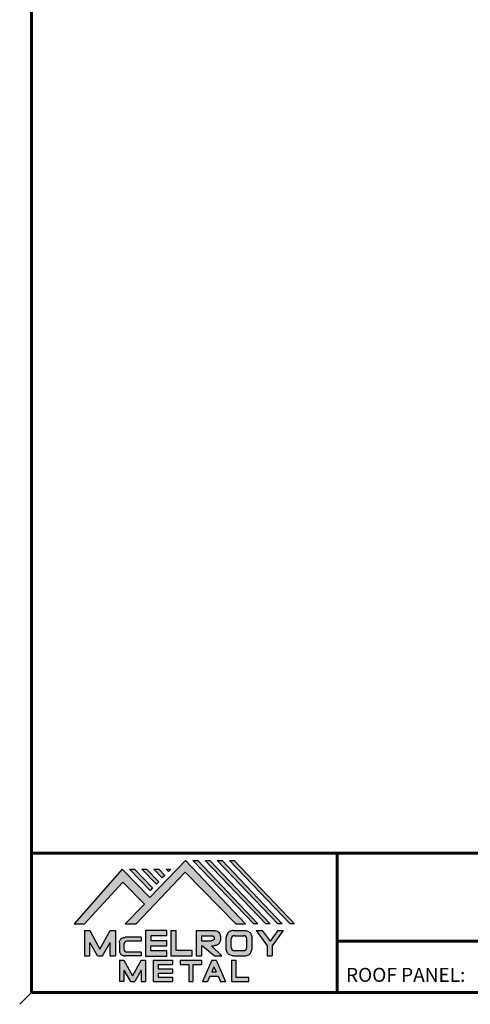
# Model space of a CAD drawing. Units: inches. Extents: x 1.3 to 46.7, y 2.3 to 37.5.
# Drawn here: x 1.3 to 11.9, y 2.3 to 25.3 of the extents above; entities that cross this region are included whole.
import ezdxf
from ezdxf import colors
from ezdxf.entities.mleader import LeaderData, LeaderLine
from ezdxf.math import Vec2, Vec3

# ---------------------------------------------------------------- set-up
doc = ezdxf.new("R2010")
doc.units = ezdxf.units.IN
doc.header["$MEASUREMENT"] = 0
doc.linetypes.add('HIDDEN', pattern=[0.375, 0.25, -0.125])
for name, color, linetype in [('BOARDER', 6, 'Continuous'), ('LOGO', 7, 'Continuous'), ('NBM', 9, 'HIDDEN'), ('TEXT', 2, 'Continuous')]:
    doc.layers.add(name, color=color, linetype=linetype)
doc.styles.get("Standard").update_dxf_attribs({"font": 'romans.shx'})

# ---------------------------------------------------------------- blocks, each defined once
blk = doc.blocks.new('Company Logo for Manuals 2013')
at = {"layer": 'NBM', "linetype": 'Continuous'}
h = blk.add_hatch(color=256, dxfattribs=at)
h.dxf.hatch_style = 1
h.paths.add_polyline_path([(4.980768832785833, 4.640201728148181), (5.014557332351204, 4.640201728148181), (5.136201888354408, 4.772681228279759), (5.204962333521805, 4.702510602680051), (5.14412833750984, 4.640176903877705), (5.178211539559983, 4.640176903877705), (5.334679065463449, 4.804199089316002), (5.495935205580707, 4.640078671643856), (5.526540312332385, 4.640078671643856), (5.336116766771561, 4.841618449241347), (5.222658317891615, 4.72340653773075), (5.134463497789874, 4.813911102631356)])
h.paths.add_polyline_path([(5.223068317465246, 4.746360872198578), (5.23092339333768, 4.754083068925747), (5.173118364100366, 4.813911102631356), (5.157802207193805, 4.813911102631356)], flags=17)
h.paths.add_polyline_path([(5.211773230410859, 4.813911102631355), (5.196457073504298, 4.813911102631355), (5.242892932057539, 4.765850126842091), (5.250748007929971, 4.773572323569259)], flags=17)
h.paths.add_polyline_path([(5.261809765204912, 4.786278932586961), (5.269664841077343, 4.794001129314128), (5.250428096721353, 4.813911102631354), (5.235111939814791, 4.813911102631354)], flags=17)
h.paths.add_polyline_path([(5.281210568501726, 4.806206830663494), (5.289047411175844, 4.813911102631353), (5.273766806125285, 4.813911102631353)], flags=17)
h.paths.add_polyline_path([(5.552877335694825, 4.640078671643857), (5.566576808723864, 4.640078671643856), (5.374771633082053, 4.841618449241347), (5.359455476175492, 4.841618449241347)])
h.paths.add_polyline_path([(5.59153220200532, 4.640078671643856), (5.605654618548368, 4.640078671643856), (5.413426499392546, 4.841618449241347), (5.398110342485985, 4.841618449241347)])
h.paths.add_polyline_path([(5.630187068315813, 4.640078671643856), (5.644047673113437, 4.640078671643856), (5.452081365703039, 4.841618449241347), (5.436765208796478, 4.841618449241347)])
h.paths.add_polyline_path([(5.668841934626306, 4.640078671643856), (5.683153810589143, 4.640078671643856), (5.490736232013532, 4.841618449241347), (5.475420075106969, 4.841618449241347)])
at = {"layer": 'TEXT'}
h = blk.add_hatch(color=3, dxfattribs=at)
h.dxf.hatch_style = 1
h.paths.add_polyline_path([(5.112653942883817, 4.618301478466519), (5.095824682775401, 4.618301478466519), (5.063299025242102, 4.559747152566553), (5.03122564362257, 4.618344156900806), (5.014396383514153, 4.618344156900806), (5.014396383514153, 4.537880117281501), (5.03122564362257, 4.537880117281501), (5.03122564362257, 4.580103009574897), (5.055065539286836, 4.537837438847214), (5.071894799395253, 4.537837438847214), (5.095824682775401, 4.580917219440577), (5.095824682775401, 4.537837438847214), (5.112653942883817, 4.537837438847214)])
h = blk.add_hatch(color=3, dxfattribs=at)
h.dxf.hatch_style = 1
h.paths.add_polyline_path([(5.276460807732475, 4.618677362498778), (5.208765933235767, 4.618677362498778), (5.208765933235767, 4.537448646330491), (5.276654774311286, 4.537448646330491), (5.276654774311286, 4.553927023890449), (5.225835129075797, 4.553927023890449), (5.225835129075797, 4.570017679422097), (5.276266832026684, 4.570017679422097), (5.276266832026684, 4.586108329407173), (5.226029095654608, 4.586108329407173), (5.226029095654608, 4.60219898493882), (5.276460807732475, 4.60219898493882)])
h = blk.add_hatch(color=3, dxfattribs=at)
h.dxf.hatch_style = 1
h.paths.add_polyline_path([(5.30656633377888, 4.618677362498778), (5.28949713793885, 4.618677362498778), (5.28949713793885, 4.537837438847214), (5.357385979014369, 4.537837438847214), (5.357385979014369, 4.554509680194615), (5.30656633377888, 4.554509680194615)])
h = blk.add_hatch(color=3, dxfattribs=at)
h.dxf.hatch_style = 1
edge = h.paths.add_edge_path()
edge.add_spline(control_points=[(5.426859984848084, 4.570157325467427), (5.428676376831103, 4.570462675756329), (5.432461443843136, 4.571098976354682), (5.438049642866135, 4.573146232561507), (5.442906419809663, 4.576980909827089), (5.445381570046584, 4.582324830362221), (5.447506339450463, 4.588345881272458), (5.447400121967436, 4.594947745255952), (5.44686646803156, 4.601447352692141), (5.44525747714837, 4.607082609426412), (5.442616343070345, 4.611790272332306), (5.438624860417249, 4.615305953469957), (5.434046492269513, 4.617323169687143), (5.428781423684524, 4.618402500890297), (5.425198225333651, 4.618580038066626), (5.423233945220638, 4.618677362498778)], knot_values=[0, 0, 0, 0, 0.005518726277388699, 0.01150013266755665, 0.01771582405736329, 0.02344967591113407, 0.02890162005536828, 0.0367578389378389, 0.0429397536764351, 0.04847276013738152, 0.05421488213261085, 0.05886996607714006, 0.0641718760177973, 0.06902903594980278, 0.07492236795203396, 0.07492236795203396, 0.07492236795203396, 0.07492236795203396], degree=3, periodic=0)
edge.add_line((5.423233945220638, 4.618677362498778), (5.370108012537708, 4.618677362498778))
edge.add_line((5.370108012537708, 4.618677362498778), (5.370108012537708, 4.537837438847213))
edge.add_line((5.370108012537708, 4.537837438847214), (5.386319874639078, 4.537837438847215))
edge.add_line((5.386319874639078, 4.537837438847214), (5.386319874639078, 4.570157325467427))
edge.add_line((5.386319874639078, 4.570157325467427), (5.390257737537985, 4.570157325467427))
edge.add_line((5.390257737537985, 4.570157325467427), (5.427640213859764, 4.537837438847214))
edge.add_line((5.427640213859764, 4.537837438847214), (5.451839999723999, 4.537837438847214))
edge.add_line((5.451839999723999, 4.537837438847213), (5.418839715068125, 4.570157325467427))
edge.add_line((5.418839715068125, 4.570157325467427), (5.426859984848084, 4.570157325467427))
edge = h.paths.add_edge_path(flags=16)
edge.add_spline(control_points=[(5.419199902206568, 4.602007328687067), (5.42038974642948, 4.601848361247916), (5.422253857962637, 4.601599309287154), (5.424588918767806, 4.600350827251035), (5.426000751597206, 4.598887107865448), (5.427060644454638, 4.597030011595118), (5.427633626678604, 4.5949145649507), (5.427577271231904, 4.592685514592789), (5.426870490506609, 4.590813702873461), (5.42570731550114, 4.589329667822183), (5.424129634497329, 4.587937714127431), (5.421856117369638, 4.586934023031587), (5.41952607387526, 4.58641333427274), (5.417984540641252, 4.5862162643794), (5.417375227239392, 4.586138369641573)], knot_values=[0, 0, 0, 0, 0.00356794618000409, 0.005589849070781232, 0.007815107451446424, 0.00957323388029913, 0.01196101276952223, 0.01429902703343747, 0.01614330748205748, 0.01785681492964043, 0.01991160280569861, 0.02239287211942706, 0.02521187423940761, 0.02705441793173903, 0.02705441793173903, 0.02705441793173903, 0.02705441793173903], degree=3, periodic=0)
edge.add_line((5.417375227239392, 4.586138369641573), (5.386319874639079, 4.586138369641573))
edge.add_line((5.386319874639079, 4.586138369641573), (5.386319874639078, 4.602007328687067))
edge.add_line((5.386319874639078, 4.602007328687068), (5.419199902206564, 4.602007328687067))
h = blk.add_hatch(color=3, dxfattribs=at)
h.dxf.hatch_style = 1
edge = h.paths.add_edge_path()
edge.add_spline(control_points=[(5.547798657847353, 4.59513730567918), (5.547621520269541, 4.596271098839484), (5.54709686699514, 4.599629213483436), (5.545681107183478, 4.604648826863987), (5.542799200459772, 4.609908135310871), (5.538817151028603, 4.613955076060545), (5.53352019009405, 4.616886687736856), (5.528390691619804, 4.618092825273736), (5.525100142876122, 4.618525543138528), (5.523945651587947, 4.618677362498778)], knot_values=[0, 0, 0, 0, 0.003443212621223397, 0.01019824702636274, 0.01552636728273257, 0.02127064624783183, 0.02698261889498821, 0.0334494716638342, 0.03694466097359637, 0.03694466097359637, 0.03694466097359637, 0.03694466097359637], degree=3, periodic=0)
edge.add_line((5.523945651587947, 4.618677362498778), (5.488905833728885, 4.618677362498778))
edge.add_spline(control_points=[(5.488905833728885, 4.618677362498778), (5.487751342440711, 4.618525543138527), (5.484460793697025, 4.618092825273735), (5.479331295222782, 4.616886687736854), (5.474034334288229, 4.613955076060546), (5.470052284857058, 4.609908135310871), (5.467170378133354, 4.604648826863988), (5.465754618321693, 4.599629213483436), (5.465229965047291, 4.596271098839484), (5.465052827469479, 4.59513730567918)], knot_values=[0, 0, 0, 0, 0.00349518930976216, 0.009962042078608152, 0.01567401472576454, 0.02141829369086379, 0.02674641394723362, 0.03350144835237297, 0.03694466097359636, 0.03694466097359636, 0.03694466097359636, 0.03694466097359636], degree=3, periodic=0)
edge.add_line((5.46505282746948, 4.59513730567918), (5.46505282746948, 4.561377495666811))
edge.add_spline(control_points=[(5.465052827469479, 4.561377495666811), (5.465229965047293, 4.560243702506509), (5.465754618321694, 4.556885587862555), (5.46717037813335, 4.551865974482004), (5.470052284857061, 4.546606666035121), (5.474034334288225, 4.542559725285444), (5.479331295222785, 4.539628113609138), (5.484460793697026, 4.538421976072254), (5.487751342440711, 4.537989258207464), (5.488905833728885, 4.537837438847214)], knot_values=[0, 0, 0, 0, 0.003443212621223397, 0.01019824702636274, 0.01552636728273257, 0.02127064624783183, 0.02698261889498821, 0.0334494716638342, 0.03694466097359637, 0.03694466097359637, 0.03694466097359637, 0.03694466097359637], degree=3, periodic=0)
edge.add_line((5.488905833728885, 4.537837438847214), (5.523945651587947, 4.537837438847214))
edge.add_spline(control_points=[(5.523945651587947, 4.537837438847213), (5.525100142876121, 4.537989258207464), (5.528390691619802, 4.538421976072254), (5.533520190094048, 4.539628113609136), (5.538817151028605, 4.542559725285445), (5.542799200459769, 4.546606666035119), (5.545681107183482, 4.551865974482004), (5.547096866995139, 4.556885587862554), (5.547621520269542, 4.560243702506508), (5.547798657847353, 4.561377495666811)], knot_values=[0, 0, 0, 0, 0.00349518930976216, 0.009962042078608152, 0.01567401472576454, 0.02141829369086379, 0.02674641394723362, 0.03350144835237297, 0.03694466097359636, 0.03694466097359636, 0.03694466097359636, 0.03694466097359636], degree=3, periodic=0)
edge.add_line((5.547798657847352, 4.561377495666811), (5.547798657847352, 4.59513730567918))
h.paths.add_polyline_path([(5.49166981795878, 4.602007328687067), (5.521012106323743, 4.602007328687067, -0.4142135623731003), (5.531012106323743, 4.592007328687068), (5.531012106323743, 4.564509680194615, -0.4142135623731053), (5.521012106323743, 4.554509680194615), (5.49166981795878, 4.554509680194615, -0.414213562373109), (5.48166981795878, 4.564509680194615), (5.48166981795878, 4.592007328687068, -0.4142135623731134)], flags=16)
h = blk.add_hatch(color=3, dxfattribs=at)
h.dxf.hatch_style = 1
h.paths.add_polyline_path([(5.580346472470074, 4.618677362498778), (5.560883653111051, 4.618677362498778), (5.595845307513455, 4.56999798354463), (5.595845307513455, 4.537837438847214), (5.612049137872432, 4.537837438847214), (5.612049137872432, 4.56999798354463), (5.647010792274837, 4.618677362498778), (5.629356155430137, 4.618677362498778), (5.604851313950105, 4.584557682380444)])
h = blk.add_hatch(color=3, dxfattribs=at)
h.dxf.hatch_style = 1
edge = h.paths.add_edge_path()
edge.add_line((5.149320873369641, 4.584859840523299), (5.194149549868108, 4.584859840523299))
edge.add_line((5.194149549868108, 4.584859840523299), (5.194149549868108, 4.596970712497845))
edge.add_line((5.194149549868108, 4.596970712497845), (5.143138694776034, 4.596970712497845))
edge.add_spline(control_points=[(5.143138694514647, 4.596970712464012), (5.142374371096817, 4.596876704295269), (5.140657052799295, 4.596655308167382), (5.137541899628655, 4.595910176489406), (5.133914891001027, 4.594440474134569), (5.130038836534025, 4.592183856029581), (5.127542368092232, 4.588522491189038), (5.125930514994259, 4.584685678748921), (5.125592483231884, 4.5820080481441), (5.125431250251985, 4.580730883068101)], knot_values=[0, 0, 0, 0, 0.002309574896331296, 0.005193761966484904, 0.009573203289391166, 0.01405423665893483, 0.01837492893274503, 0.02259135516759128, 0.02643655679651266, 0.02643655679651266, 0.02643655679651266, 0.02643655679651266], degree=3, periodic=0)
edge.add_line((5.125431250251985, 4.580730883068101), (5.125431250251985, 4.553948399895203))
edge.add_spline(control_points=[(5.125431250251985, 4.553948399895203), (5.125592483231884, 4.552671234819203), (5.125930514994259, 4.549993604214382), (5.127542368092232, 4.546156791774266), (5.130038836534025, 4.542495426933725), (5.133914891001027, 4.540238808828734), (5.137541899628655, 4.538769106473899), (5.140762327758914, 4.537998793463572), (5.142588421618392, 4.537775706491709), (5.143459915906497, 4.537669239334656)], knot_values=[0, 0, 0, 0, 0.003845201628921385, 0.008061627863767637, 0.01238232013757783, 0.0168633535071215, 0.02124279483002776, 0.02412698190018137, 0.02676007815630364, 0.02676007815630364, 0.02676007815630364, 0.02676007815630364], degree=3, periodic=0)
edge.add_line((5.143459915906497, 4.537669239334656), (5.194149549868108, 4.537669239334656))
edge.add_line((5.194149549868108, 4.537669239334656), (5.194149549868108, 4.549818500772121))
edge.add_line((5.194149549868108, 4.549818500772121), (5.149320663310868, 4.549819442442212))
edge.add_arc((5.149320873369641, 4.559819442440006), 0.00999999999999979, 180, 269.99879645188537, ccw=False)
edge.add_line((5.139320873369641, 4.559819442440006), (5.139320873369641, 4.574859840523299))
edge.add_arc((5.149320873369641, 4.574859840523299), 0.009999999999999785, 90, 180, ccw=False)
h = blk.add_hatch(color=3, dxfattribs=at)
h.dxf.hatch_style = 1
h.paths.add_polyline_path([(5.139670414135381, 4.524507950097016), (5.125946010034314, 4.524507950097016), (5.125946010034314, 4.456375211994237), (5.139670414135381, 4.456375211994237), (5.139670414135381, 4.492356307647793), (5.160312895658498, 4.456375211994237), (5.17401331405614, 4.456375211994237), (5.19477116973335, 4.492557411786834), (5.19477116973335, 4.456375211994237), (5.208258153703859, 4.456375211994237), (5.208258153703859, 4.524507950097017), (5.194655795579258, 4.524507950097017), (5.16716310485732, 4.474238829947929)])
h = blk.add_hatch(color=3, dxfattribs=at)
h.dxf.hatch_style = 1
h.paths.add_polyline_path([(5.248445022406198, 4.510820657528322), (5.294105505295961, 4.510820657528322), (5.294105505295962, 4.524507950097016), (5.232847798518495, 4.524507950097017), (5.232847798518495, 4.456375211994237), (5.294105505295961, 4.456375211994237), (5.294105505295962, 4.46994028030051), (5.248445022406199, 4.46994028030051), (5.248445022406199, 4.483159730607155), (5.294105505295961, 4.483159730607156), (5.294105505295962, 4.49684702317585), (5.248445022406199, 4.49684702317585)])
h = blk.add_hatch(color=3, dxfattribs=at)
h.dxf.hatch_style = 1
h.paths.add_polyline_path([(5.386980877911109, 4.524507950097016), (5.318475281162566, 4.524507950097017), (5.318475281162566, 4.510820657528322), (5.345932358408573, 4.510820657528322), (5.345932358408573, 4.456375211994237), (5.359431399119654, 4.456375211994237), (5.359431399119653, 4.510820657528322), (5.386980877911109, 4.510820657528322)])
h = blk.add_hatch(color=3, dxfattribs=at)
h.dxf.hatch_style = 1
h.paths.add_polyline_path([(5.433607278220506, 4.524507950097016), (5.41919358633641, 4.524507950097016), (5.389605140214526, 4.456375211994237), (5.405931116946748, 4.456375211994237), (5.413334727273488, 4.473423361171411), (5.439466137283432, 4.473423361171411), (5.446869747610169, 4.456375211994237), (5.463195724342391, 4.456375211994237)])
h.paths.add_polyline_path([(5.426400432278458, 4.503509505390168), (5.433618699613126, 4.486888141907855), (5.419182164943793, 4.486888141907855)], flags=16)
h = blk.add_hatch(color=3, dxfattribs=at)
h.dxf.hatch_style = 1
h.paths.add_polyline_path([(5.496039517799307, 4.524507950097016), (5.482333677975546, 4.524507950097017), (5.482333677975546, 4.456375211994237), (5.536934494117421, 4.456375211994237), (5.536934494117421, 4.46994028030051), (5.496039517799307, 4.46994028030051)])
at = {"layer": 'NBM', "linetype": 'Continuous'}
for points in [[(5.526540312332385, 4.640078671643856), (5.336116766771561, 4.841618449241347), (5.222658317891615, 4.72340653773075), (5.134463497789874, 4.813911102631356), (4.980768832785833, 4.640201728148181), (5.014557332351204, 4.640201728148181), (5.136201888354408, 4.772681228279759), (5.204962333521805, 4.702510602680051), (5.14412833750984, 4.640176903877705), (5.178211539559983, 4.640176903877705), (5.334679065463449, 4.804199089316002), (5.495935205580707, 4.640078671643856)], [(5.566576808723864, 4.640078671643856), (5.552877335694825, 4.640078671643857), (5.359455476175492, 4.841618449241347), (5.374771633082053, 4.841618449241347)], [(5.605654618548368, 4.640078671643856), (5.59153220200532, 4.640078671643856), (5.398110342485985, 4.841618449241347), (5.413426499392546, 4.841618449241347)], [(5.630187068315813, 4.640078671643856), (5.436765208796478, 4.841618449241347), (5.452081365703039, 4.841618449241347), (5.644047673113437, 4.640078671643856)], [(5.683153810589143, 4.640078671643856), (5.668841934626306, 4.640078671643856), (5.475420075106969, 4.841618449241347), (5.490736232013532, 4.841618449241347)], [(5.223068317465246, 4.746360872198578), (5.157802207193805, 4.813911102631356), (5.173118364100366, 4.813911102631356), (5.23092339333768, 4.754083068925747)], [(5.211773230410859, 4.813911102631355), (5.250748007929971, 4.773572323569259), (5.242892932057539, 4.765850126842091), (5.196457073504298, 4.813911102631355)], [(5.261809765204912, 4.786278932586961), (5.235111939814791, 4.813911102631354), (5.250428096721353, 4.813911102631354), (5.269664841077343, 4.794001129314128)]]:
    blk.add_lwpolyline(points, close=True, dxfattribs=at)
blk.add_lwpolyline([(5.289047411175843, 4.813911102631352), (5.281210568501726, 4.806206830663494), (5.273766806125285, 4.813911102631353), (5.289082963031847, 4.813911102631353)], dxfattribs=at)
at = {"layer": 'TEXT', "color": 3}
for p, q in [((5.014396383514153, 4.618344156900806), (5.014396383514153, 4.537880117281501)), ((5.014396383514153, 4.618344156900806), (5.03122564362257, 4.618344156900806)), ((5.03122564362257, 4.618344156900806), (5.063299025242102, 4.559747152566553)), ((5.063299025242102, 4.559747152566553), (5.095824682775401, 4.618301478466519)), ((5.095824682775401, 4.618301478466519), (5.112653942883817, 4.618301478466519)), ((5.112653942883817, 4.618301478466519), (5.112653942883817, 4.537837438847214)), ((5.208765933235767, 4.618677362498778), (5.208765933235767, 4.537448646330491)), ((5.276460807732475, 4.618677362498778), (5.208765933235767, 4.618677362498778)), ((5.276460807732475, 4.60219898493882), (5.276460807732475, 4.618677362498778)), ((5.28949713793885, 4.618677362498778), (5.28949713793885, 4.537837438847214)), ((5.28949713793885, 4.618677362498778), (5.30656633377888, 4.618677362498778)), ((5.30656633377888, 4.554509680194615), (5.30656633377888, 4.618677362498778)), ((5.370108012537708, 4.618677362498778), (5.423233945220685, 4.618677362498778)), ((5.370108012537708, 4.618677362498778), (5.370108012537708, 4.537837438847214)), ((5.488905833728811, 4.618677362498778), (5.52394565158802, 4.618677362498778)), ((5.560883653111053, 4.618677362498778), (5.580346472470073, 4.618677362498778)), ((5.560883653111051, 4.618677362498778), (5.595845307513455, 4.56999798354463)), ((5.580346472470074, 4.618677362498778), (5.604851313950105, 4.584557682380444)), ((5.629356155430137, 4.618677362498778), (5.604851313950105, 4.584557682380444)), ((5.647010792274837, 4.618677362498778), (5.612049137872432, 4.56999798354463)), ((5.629356155430138, 4.618677362498778), (5.647010792274837, 4.618677362498778)), ((5.03122564362257, 4.537880117281501), (5.03122564362257, 4.580103009574897)), ((5.055065539286836, 4.537837438847214), (5.03122564362257, 4.580103009574897)), ((5.071894799395253, 4.537837438847214), (5.095824682775401, 4.580917219440577)), ((5.095824682775401, 4.537837438847214), (5.095824682775401, 4.580917219440577)), ((5.125431250251985, 4.580730883099183), (5.125431250251985, 4.553948399864121)), ((5.139320873369641, 4.574859840523299), (5.139320873369641, 4.559819442440006)), ((5.194149549868108, 4.596970712497845), (5.143138694509607, 4.596970712497845)), ((5.194149549868108, 4.584859840523299), (5.149320873369641, 4.584859840523299)), ((5.194149549868108, 4.596970712497845), (5.194149549868108, 4.584859840523299)), ((5.226029095654608, 4.586108329407173), (5.226029095654608, 4.60219898493882)), ((5.226029095654608, 4.60219898493882), (5.276460807732475, 4.60219898493882)), ((5.276266832026684, 4.586108329407173), (5.226029095654608, 4.586108329407173)), ((5.276266832026684, 4.570017679422097), (5.276266832026684, 4.586108329407173)), ((5.386319874639078, 4.602007328687068), (5.386319874639079, 4.586138369641573)), ((5.386319874639078, 4.602007328687068), (5.419199902207836, 4.602007328687067)), ((5.386319874639079, 4.586138369641573), (5.417375227239392, 4.586138369641573)), ((5.46505282746948, 4.561377495666807), (5.46505282746948, 4.595137305679183)), ((5.481669817958778, 4.564509680194615), (5.481669817958779, 4.592007328687068)), ((5.49166981795878, 4.602007328687068), (5.521012106323743, 4.602007328687067)), ((5.531012106323745, 4.564509680194615), (5.531012106323746, 4.592007328687068)), ((5.547798657847352, 4.561377495666811), (5.547798657847352, 4.595137305679184)), ((5.194149549868108, 4.549818500772121), (5.149320663310868, 4.549819442442212)), ((5.194149549868108, 4.549818500772122), (5.194149549868108, 4.537669239334656)), ((5.225835129075797, 4.553927023890449), (5.225835129075797, 4.570017679422097)), ((5.225835129075797, 4.570017679422097), (5.276266832026684, 4.570017679422097)), ((5.276654774311286, 4.553927023890449), (5.225835129075797, 4.553927023890449)), ((5.276654774311286, 4.537448646330491), (5.276654774311286, 4.553927023890449)), ((5.357385979014369, 4.554509680194615), (5.30656633377888, 4.554509680194615)), ((5.357385979014369, 4.537837438847214), (5.357385979014369, 4.554509680194615)), ((5.386319874639078, 4.570157325467427), (5.386319874639078, 4.537837438847214)), ((5.386319874639078, 4.570157325467427), (5.390257737537984, 4.570157325467427)), ((5.390257737537985, 4.570157325467427), (5.427640213859764, 4.537837438847214)), ((5.418839715068123, 4.570157325467427), (5.426859984848084, 4.570157325467427)), ((5.418839715068124, 4.570157325467427), (5.451839999723999, 4.537837438847214)), ((5.49166981795878, 4.554509680194614), (5.521012106323743, 4.554509680194615)), ((5.595845307513455, 4.56999798354463), (5.595845307513455, 4.537837438847214)), ((5.612049137872432, 4.56999798354463), (5.612049137872432, 4.537837438847214)), ((5.014396383514153, 4.537880117281501), (5.03122564362257, 4.537880117281501)), ((5.055065539286836, 4.537837438847214), (5.071894799395253, 4.537837438847214)), ((5.095824682775401, 4.537837438847214), (5.112653942883817, 4.537837438847214)), ((5.125946010034314, 4.524507950097016), (5.139670414135382, 4.524507950097016)), ((5.125946010034314, 4.524507950097016), (5.125946010034314, 4.456375211994237)), ((5.139670414135381, 4.524507950097016), (5.16716310485732, 4.474238829947929)), ((5.194149549868108, 4.537669239334656), (5.143459915906244, 4.537669239334656)), ((5.194655795579258, 4.524507950097016), (5.16716310485732, 4.474238829947929)), ((5.194655795579258, 4.524507950097017), (5.20825815370386, 4.524507950097017)), ((5.208258153703859, 4.524507950097016), (5.208258153703859, 4.456375211994237)), ((5.208765933235767, 4.537448646330491), (5.276654774311286, 4.537448646330491)), ((5.232847798518496, 4.524507950097017), (5.294105505295961, 4.524507950097016)), ((5.232847798518495, 4.524507950097016), (5.232847798518495, 4.456375211994237)), ((5.28949713793885, 4.537837438847214), (5.357385979014369, 4.537837438847214)), ((5.294105505295962, 4.524507950097016), (5.294105505295961, 4.510820657528322)), ((5.318475281162566, 4.524507950097017), (5.386980877911109, 4.524507950097016)), ((5.318475281162566, 4.524507950097016), (5.318475281162566, 4.510820657528322)), ((5.370108012537708, 4.537837438847214), (5.386319874639079, 4.537837438847214)), ((5.386980877911109, 4.524507950097017), (5.386980877911109, 4.510820657528322)), ((5.41919358633641, 4.524507950097016), (5.389605140214526, 4.456375211994237)), ((5.41919358633641, 4.524507950097016), (5.433607278220507, 4.524507950097016)), ((5.427640213859764, 4.537837438847214), (5.451839999723998, 4.537837438847213)), ((5.433607278220506, 4.524507950097016), (5.463195724342391, 4.456375211994237)), ((5.482333677975547, 4.524507950097017), (5.496039517799307, 4.524507950097016)), ((5.482333677975546, 4.524507950097016), (5.482333677975546, 4.456375211994237)), ((5.488905833728813, 4.537837438847214), (5.523945651588019, 4.537837438847213)), ((5.496039517799307, 4.524507950097016), (5.496039517799307, 4.46994028030051)), ((5.595845307513455, 4.537837438847214), (5.612049137872432, 4.537837438847214)), ((5.139670414135381, 4.492356307647793), (5.139670414135381, 4.456375211994237)), ((5.139670414135381, 4.492356307647793), (5.160312895658498, 4.456375211994237)), ((5.19477116973335, 4.492557411786834), (5.17401331405614, 4.456375211994237)), ((5.19477116973335, 4.492557411786834), (5.19477116973335, 4.456375211994237)), ((5.248445022406198, 4.510820657528322), (5.248445022406199, 4.49684702317585)), ((5.248445022406198, 4.510820657528322), (5.294105505295961, 4.510820657528322)), ((5.248445022406198, 4.49684702317585), (5.294105505295961, 4.49684702317585)), ((5.248445022406199, 4.483159730607155), (5.248445022406199, 4.469940280300511)), ((5.248445022406198, 4.483159730607155), (5.294105505295961, 4.483159730607156)), ((5.294105505295962, 4.49684702317585), (5.294105505295961, 4.483159730607156)), ((5.318475281162566, 4.510820657528322), (5.345932358408573, 4.510820657528322)), ((5.345932358408573, 4.510820657528322), (5.345932358408573, 4.456375211994237)), ((5.359431399119653, 4.510820657528322), (5.359431399119654, 4.456375211994237)), ((5.359431399119653, 4.510820657528322), (5.386980877911109, 4.510820657528322)), ((5.426400432278458, 4.503509505390168), (5.419182164943793, 4.486888141907855)), ((5.419182164943793, 4.486888141907855), (5.433618699613126, 4.486888141907855)), ((5.426400432278458, 4.503509505390168), (5.433618699613126, 4.486888141907855)), ((5.139670414135381, 4.456375211994237), (5.125946010034314, 4.456375211994237)), ((5.1603128956585, 4.456375211994237), (5.17401331405614, 4.456375211994237)), ((5.194771169733351, 4.456375211994237), (5.208258153703859, 4.456375211994237)), ((5.232847798518495, 4.456375211994237), (5.29410550529596, 4.456375211994237)), ((5.248445022406198, 4.46994028030051), (5.294105505295962, 4.46994028030051)), ((5.294105505295962, 4.46994028030051), (5.294105505295961, 4.456252987731816)), ((5.345932358408573, 4.456375211994237), (5.359431399119654, 4.456375211994237)), ((5.389605140214527, 4.456375211994237), (5.405931116946747, 4.456375211994237)), ((5.413334727273488, 4.473423361171412), (5.405931116946748, 4.456375211994237)), ((5.413334727273486, 4.473423361171411), (5.439466137283431, 4.473423361171411)), ((5.439466137283431, 4.473423361171412), (5.446869747610169, 4.456375211994237)), ((5.446869747610169, 4.456375211994237), (5.463195724342391, 4.456375211994237)), ((5.482333677975546, 4.456375211994237), (5.536934494117421, 4.456375211994237)), ((5.496039517799307, 4.46994028030051), (5.536934494117421, 4.46994028030051)), ((5.536934494117421, 4.456375211994237), (5.536934494117421, 4.46994028030051))]:
    blk.add_line(p, q, dxfattribs=at)
for centre, start, end in [((5.149320873369641, 4.574859840523299), 90, 180), ((5.49166981795878, 4.592007328687068), 90, 180), ((5.521012106323743, 4.592007328687068), 0, 90), ((5.149320873369641, 4.559819442440006), 180, 269.9987964518854), ((5.49166981795878, 4.564509680194615), 180, 270), ((5.521012106323743, 4.564509680194615), 270, 0)]:
    blk.add_arc(centre, 0.01, start, end, dxfattribs=at)
for points in [[(5.423233945220638, 4.618677362498778), (5.429109621130712, 4.618221517472145), (5.433856636440895, 4.617192999971095), (5.438670041403546, 4.614970078091144), (5.44215560768192, 4.611884525587998), (5.445076843660351, 4.60694101010138), (5.446637055255248, 4.601632535718281), (5.44729507400482, 4.595485741337429), (5.446976670180787, 4.587635977383389), (5.445331568544974, 4.582438157113344), (5.442621074534582, 4.577385407436127), (5.437844989793122, 4.573407489136851), (5.432272886364595, 4.571232888992885), (5.426859984848084, 4.570157325467427)], [(5.488905833728885, 4.618677362498778), (5.485446096803889, 4.618180805633056), (5.479193184556747, 4.616531177443592), (5.474209889988506, 4.613739510062258), (5.470178822369911, 4.609647171527484), (5.467566616807064, 4.605003331783935), (5.465630437525315, 4.598531724595334), (5.465052827469479, 4.59513730567918)], [(5.523945651587947, 4.618677362498778), (5.527405388512943, 4.618180805633056), (5.533658300760084, 4.616531177443592), (5.538641595328325, 4.613739510062258), (5.54267266294692, 4.609647171527484), (5.545284868509768, 4.605003331783935), (5.547221047791517, 4.598531724595334), (5.547798657847353, 4.59513730567918)], [(5.125431250251985, 4.580730883068101), (5.126076792504797, 4.584521509766537), (5.127657063808087, 4.588430600812023), (5.130225048133909, 4.591905343712915), (5.133978218554006, 4.594353480117748), (5.138047450188033, 4.59597238722114), (5.140852436966327, 4.596643642931907), (5.143459915906497, 4.597010043628648)], [(5.419199902206568, 4.602007328687067), (5.422690424435077, 4.601268076013286), (5.424466854186008, 4.600302473279374), (5.426025121734169, 4.598713896208826), (5.426897752291296, 4.597187618235914), (5.427521061135955, 4.594882629275421), (5.427427564352907, 4.59254648521954), (5.426771288856512, 4.590822921224211), (5.425742824242985, 4.589452385448814), (5.424184556694826, 4.588112999222234), (5.421940652155635, 4.58705394784187), (5.419199902206561, 4.586394355036344), (5.417375227239392, 4.586138369641573)], [(5.125431250251985, 4.553948399895203), (5.126076792504797, 4.550157773196768), (5.127657063808087, 4.546248682151282), (5.130225048133909, 4.54277393925039), (5.133978218554006, 4.540325802845556), (5.138047450188033, 4.538706895742164), (5.140852436966327, 4.538035640031397), (5.143459915906497, 4.537669239334656)], [(5.488905833728885, 4.537837438847214), (5.485446096803889, 4.538333995712935), (5.479193184556747, 4.539983623902399), (5.474209889988506, 4.542775291283733), (5.470178822369911, 4.546867629818507), (5.467566616807064, 4.551511469562056), (5.465630437525315, 4.557983076750657), (5.465052827469479, 4.561377495666811)], [(5.523945651587947, 4.537837438847213), (5.527405388512943, 4.538333995712934), (5.533658300760084, 4.539983623902399), (5.538641595328325, 4.542775291283732), (5.54267266294692, 4.546867629818507), (5.545284868509768, 4.551511469562056), (5.547221047791517, 4.557983076750656), (5.547798657847353, 4.561377495666811)]]:
    blk.add_spline(points, degree=3, dxfattribs=at)

msp = doc.modelspace()

# ---------------------------------------------------------------- linework, layer by layer
at = {"layer": 'BOARDER', "lineweight": 60}
for p, q in [((46.43642698802332, 5.851042583609651), (1.616306956384754, 5.851042583609651)), ((8.749596932679388, 5.851042583609651), (8.749596932679388, 2.605148724671007)), ((8.749596932679388, 3.800527812894725), (46.43642698802332, 3.800527812894725))]:
    msp.add_line(p, q, dxfattribs=at)
msp.add_lwpolyline([(46.43642698802332, 37.23887784002827), (46.43642698802332, 2.605148724671007), (1.616306956384754, 2.605148724671007), (1.616306956384754, 37.23887784002827)], close=True, dxfattribs=at)
at = {"layer": 'Defpoints'}
msp.add_line((1.616306956384754, 2.605148724671007), (1.336932706784999, 2.325774475071366), dxfattribs=at)

# ---------------------------------------------------------------- block references
at = {"layer": 'LOGO', "xscale": 7.334201459722674, "yscale": 7.334201459722674, "zscale": 7.334201459722674}
msp.add_blockref('Company Logo for Manuals 2013', (-33.92419814257338, -29.82554446180658), dxfattribs=at)

# ---------------------------------------------------------------- texts
at = {"layer": 'BOARDER'}
msp.add_text('ROOF PANEL:', height=0.3259645093210078, dxfattribs=at).set_placement((8.957085928386753, 2.849925744948077))

# ---------------------------------------------------------------- leaders
ml = msp.add_multileader_mtext('Standard')
ml.set_content('\\A1;3/32" X 1" ROLL TAPE SEALANT\\P(CONT. ALONG LENGTH OF RAKE)', color=1)
ml.set_leader_properties(color=2)
ml.build(insert=Vec2(0, 0))
ml.multileader.update_dxf_attribs({"dogleg_length": 0.36, "arrow_head_size": 0.36, "scale": 2})
ctx = ml.context
ctx.base_point, ctx.scale, ctx.char_height, ctx.arrow_head_size, ctx.landing_gap_size, ctx.plane_origin = Vec3(9.461225735900152, 30.78720760795252), 2, 0.36, 0.36, 0.18, Vec3(24.51546193459048, 24.50862727850582)
ctx.text_align_type = 2
notes = []
notes.append((ctx, [(0, (1, 1, 0), (19.66122573590015, 30.78720760795252), (-1, 0), 0.72, [(0, [(24.51546193459048, 24.50862727850582)], 0, [])])]))
ctx.mtext.insert, ctx.mtext.alignment, ctx.mtext.flow_direction = Vec3(18.76122573590012, 31.02720760795253), 3, 5
for ctx, leaders in notes:
    for number, flags, end, landing, length, lines in leaders:
        leader = LeaderData()
        leader.index, (leader.has_last_leader_line, leader.has_dogleg_vector, leader.attachment_direction) = number, flags
        leader.last_leader_point, leader.dogleg_vector, leader.dogleg_length = Vec3(end), Vec3(landing), length
        for number, points, colour, breaks in lines:
            line = LeaderLine()
            line.index, line.vertices, line.color, line.breaks = number, Vec3.list(points), colors.encode_raw_color(colour), breaks
            leader.lines.append(line)
        ctx.leaders.append(leader)

doc.saveas('drawing.dxf')
